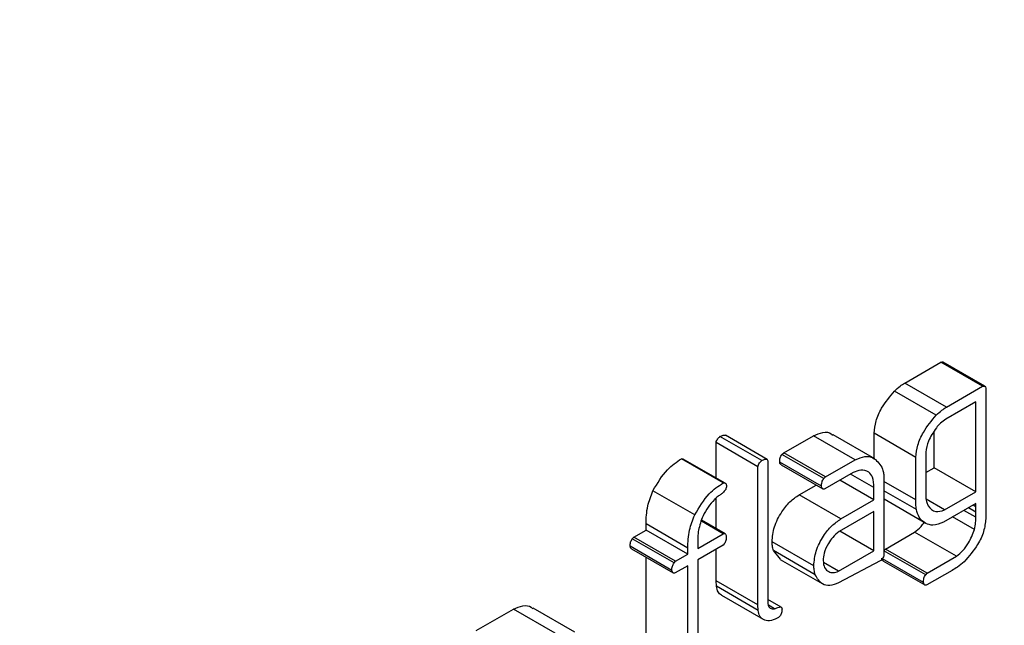
# Model space of a CAD drawing. Units: millimetres. Extents: x -1698 to 114, y 0 to 644.
# Drawn here: x 95 to 95, y 30 to 30 of the extents above; entities that cross this region are included whole.
import ezdxf

# ---------------------------------------------------------------- set-up
doc = ezdxf.new("R2010")
doc.units = ezdxf.units.MM
doc.dimstyles.new('SLDDIMSTYLE0', dxfattribs={"dimtxt": 0.18, "dimasz": 0.3, "dimexe": 0, "dimexo": 0.0625, "dimgap": 0, "dimtad": 0, "dimtih": 1, "dimtoh": 1, "dimdec": 0, "dimrnd": 1e-09, "dimzin": 0, "dimdsep": 46, "dimtxsty": 'Standard', "dimsah": 1, "dimcen": 0.09, "dimadec": 0, "dimazin": 0, "dimtfac": 0.3, "dimtdec": 0, "dimtofl": 0, "dimtmove": 0, "dimatfit": 3, "dimfxl": 0, "dimfrac": 2, "dimtolj": 1, "dimtzin": 0, "dimarcsym": 0})

msp = doc.modelspace()

# ---------------------------------------------------------------- linework, layer by layer
at = {"color": 7, "linetype": 'Continuous', "lineweight": 25}
for p, q in [((94.73929750698049, 29.53174793216052), (94.74104262734797, 29.53275536870478)), ((94.74306290642645, 29.53158908641779), (94.74104262734797, 29.53275536870478)), ((94.74317381284781, 29.53159331722128), (94.74115353376934, 29.53275959950827)), ((94.74131778605897, 29.53058164987353), (94.73929750698049, 29.53174793216052)), ((94.74131778605897, 29.53058164987353), (94.74306290642645, 29.53158908641779)), ((94.74082298205745, 29.53019282599849), (94.73880270297896, 29.53135910828547)), ((94.7432248707443, 29.53150960067529), (94.7432248707443, 29.52517921207476)), ((94.74274054324513, 29.53084370659467), (94.74128912620198, 29.53000582137055)), ((94.74274054324513, 29.52648123951849), (94.74274054324513, 29.53084370659467)), ((94.73264107456582, 29.52805261692697), (94.73062079548733, 29.52921889921396)), ((94.73345029405722, 29.52837240798997), (94.73488509320009, 29.52920069990447)), ((94.73690537227858, 29.52803441761748), (94.73488509320009, 29.52920069990447)), ((94.73785223133527, 29.52808014774632), (94.73583195225679, 29.5292464300333)), ((94.7378142991716, 29.52810195161086), (94.7378142991716, 29.52931869223679)), ((94.73983457825008, 29.5281524099498), (94.7378142991716, 29.52931869223679)), ((94.74072026416664, 29.52764752180548), (94.74072026416664, 29.52939907208253)), ((94.73016982420826, 29.52715750479754), (94.73016982420826, 29.52886789447741)), ((94.73219010328674, 29.52770161219042), (94.73016982420826, 29.52886789447741)), ((94.73237783739197, 29.52799326468479), (94.7303575583135, 29.52915954697178)), ((94.73335949770357, 29.52829384982926), (94.73345029405722, 29.52837240798997)), ((94.73537977678205, 29.52712756754227), (94.73335949770357, 29.52829384982926)), ((94.7354705731357, 29.52720612570298), (94.73345029405722, 29.52837240798997)), ((94.74031890574925, 29.52840224826439), (94.74031890574925, 29.52620377177343)), ((94.73051699382043, 29.52691902255683), (94.72849671474195, 29.52808530484382)), ((94.73060417758707, 29.52690677744181), (94.72858389850859, 29.52807305972879)), ((94.73264107456582, 29.52805261692697), (94.73267443078592, 29.52799149865361)), ((94.73267443078592, 29.52799149865361), (94.73267443078592, 29.5211123947948)), ((94.73526923161938, 29.52675254369014), (94.7332489525409, 29.52791882597713)), ((94.73331373826804, 29.52779770205978), (94.73533401734653, 29.52663141977279)), ((94.7354705731357, 29.52720612570298), (94.73690537227858, 29.52803441761748)), ((94.73983457825008, 29.52609020840895), (94.73983457825008, 29.5281524099498)), ((94.73219010328674, 29.52101635249533), (94.73219010328674, 29.52770161219042)), ((94.73680084809428, 29.52741479357055), (94.73542818544806, 29.52662237229205)), ((94.73780430434753, 29.52669723961204), (94.7366811510445, 29.52734562221267)), ((94.74031890574925, 29.52741582252298), (94.74072026416664, 29.52764752180548)), ((94.74274054324513, 29.52648123951849), (94.74072026416664, 29.52764752180548)), ((94.73419183775188, 29.526339755811), (94.73501550759134, 29.52681525028814)), ((94.73537977678205, 29.52712756754227), (94.7354705731357, 29.52720612570298)), ((94.73780430434753, 29.52609262381301), (94.73615744634685, 29.52704333470035)), ((94.7382886318467, 29.52726690689116), (94.7382886318467, 29.52342534385895)), ((94.72913674474148, 29.52536547858264), (94.727116465663, 29.52653176086963)), ((94.73621211683036, 29.52517347352401), (94.73419183775188, 29.526339755811)), ((94.73780430434753, 29.52609262381301), (94.73780430434753, 29.52669723961204)), ((94.739864923981, 29.52562881751616), (94.73828875226627, 29.52653872207922)), ((94.74122698970532, 29.52560748365838), (94.74274054324513, 29.52648123951849)), ((94.73016982420826, 29.52470566814424), (94.73016982420826, 29.52618717153037)), ((94.73621211683036, 29.52517347352401), (94.73780430434753, 29.52609262381301)), ((94.74032191623843, 29.52495928917875), (94.73830163715996, 29.52612557146573)), ((94.74122698970532, 29.52560748365838), (94.74033431945385, 29.52612281122549)), ((94.74274054324513, 29.52592195599879), (94.7411785810393, 29.52502025441062)), ((94.74274198827993, 29.52576204138093), (94.74274054324513, 29.52592195599879)), ((94.73780430434753, 29.5255333402933), (94.7361243309659, 29.52456351230344)), ((94.73780430434753, 29.523631609459), (94.73780430434753, 29.5255333402933)), ((94.74274054324513, 29.52525448685542), (94.74216228848356, 29.52558830622373)), ((94.74274054324513, 29.52525448685542), (94.74274054324513, 29.52550784701775)), ((94.72678350555977, 29.52463555399283), (94.72678350555977, 29.52492924041591)), ((94.72880378463825, 29.52376295812892), (94.72678350555977, 29.52492924041591)), ((94.73051097284207, 29.52445481047813), (94.72945718120972, 29.52506315143858)), ((94.73060453884577, 29.52445459311443), (94.7294716315578, 29.52510860657071)), ((94.7426709407353, 29.52466197546563), (94.74161437945293, 29.52527191531101)), ((94.72618863289793, 29.52429214131489), (94.72678350555977, 29.52463555399283)), ((94.72880378463825, 29.52346927170584), (94.72678350555977, 29.52463555399283)), ((94.72928811213743, 29.52374886801974), (94.73051097284207, 29.52445481047813)), ((94.73780430434753, 29.523631609459), (94.73615744634685, 29.52458232034633)), ((94.73836377365662, 29.52371461146701), (94.73977882399048, 29.52453150263673)), ((94.74179910306896, 29.52336522034974), (94.73977882399048, 29.52453150263673)), ((94.72611445444454, 29.52421093952952), (94.72618863289793, 29.52429214131489)), ((94.72813473352304, 29.52304465724253), (94.72611445444454, 29.52421093952952)), ((94.72820891197641, 29.52312585902791), (94.72618863289793, 29.52429214131489)), ((94.72928811213743, 29.52405312270426), (94.72928811213743, 29.52374886801974)), ((94.73056696794082, 29.5239662317166), (94.73052000430961, 29.52390074071365)), ((94.73489845977205, 29.52290496650949), (94.73287818069358, 29.52407124879648)), ((94.72802888472349, 29.52268458147741), (94.726008605645, 29.5238508637644)), ((94.72607844899397, 29.52373099087712), (94.72809872807244, 29.52256470859013)), ((94.72820891197641, 29.52312585902791), (94.72880378463825, 29.52346927170584)), ((94.72880378463825, 29.52346927170584), (94.72880378463825, 29.52376295812892)), ((94.73052000430961, 29.52390074071365), (94.72928811213743, 29.52318958450003)), ((94.73016982420826, 29.52218263478232), (94.73016982420826, 29.52369862407419)), ((94.73328459673279, 29.52322345532109), (94.73294922823821, 29.52364030736419)), ((94.73496950731669, 29.52247402507719), (94.73294922823821, 29.52364030736419)), ((94.73609555068934, 29.52264516696913), (94.73780430434753, 29.523631609459)), ((94.73829417114679, 29.52363605131761), (94.73836377365662, 29.52371461146701)), ((94.74031445022527, 29.52246976903063), (94.73829417114679, 29.52363605131761)), ((94.7403840527351, 29.52254832918002), (94.73836377365662, 29.52371461146701)), ((94.72678350555977, 29.51921598266085), (94.72678350555977, 29.52332397712612)), ((94.72813473352304, 29.52304465724253), (94.72820891197641, 29.52312585902791)), ((94.72928811213743, 29.52318958450003), (94.72928811213743, 29.51833958683705)), ((94.73327676946093, 29.52321337449036), (94.73529704853941, 29.52204709220337)), ((94.73609555068934, 29.52264516696913), (94.73536954111884, 29.52306428337304)), ((94.73811763606132, 29.52314140740594), (94.73608952971098, 29.5220824076126)), ((94.74020547051698, 29.52210260169965), (94.73821878849775, 29.52324948881717)), ((94.73824612373949, 29.52314581364586), (94.74026640281798, 29.52197953135887)), ((94.7403840527351, 29.52254832918002), (94.74179910306896, 29.52336522034974)), ((94.72880378463825, 29.52290998818613), (94.72819831505448, 29.52256045803539)), ((94.72880378463825, 29.51804970037386), (94.72880378463825, 29.52290998818613)), ((94.74031445022527, 29.52246976903063), (94.7403840527351, 29.52254832918002)), ((94.7415887300851, 29.5226844910915), (94.74037646630237, 29.52198466610592)), ((94.73018945259771, 29.52191780065229), (94.73016982420826, 29.52218263478232)), ((94.73219010328674, 29.52101635249533), (94.73016982420826, 29.52218263478232)), ((94.73220973167619, 29.5207515183653), (94.73018945259771, 29.52191780065229)), ((94.73042499327111, 29.52148281115901), (94.73244527234958, 29.52031652887203)), ((94.73331530372242, 29.52090500205704), (94.73267455120549, 29.52127490061156)), ((94.71855632031088, 29.51977429996208), (94.72036791227943, 29.52080787281055)), ((94.72238819135792, 29.51964159052357), (94.72036791227943, 29.52080787281055)), ((94.72334046929512, 29.51968961456911), (94.72132019021664, 29.5208558968561)), ((94.73220973167619, 29.5207515183653), (94.73219010328674, 29.52101635249533)), ((94.73299835942161, 29.52082771662114), (94.73270188644723, 29.52099886682621))]:
    msp.add_line(p, q, dxfattribs=at)
at = {"color": 8, "linetype": 'Continuous', "lineweight": 25}
for p, q in [((94.73983457825008, 29.52609020840895), (94.7382886318467, 29.52698266427116)), ((94.74274054324513, 29.52550784701775), (94.74238181335451, 29.52571493737556)), ((94.74274198827993, 29.52576204138093), (94.74260278326028, 29.52584240272823))]:
    msp.add_line(p, q, dxfattribs=at)
at = {"color": 7, "linetype": 'Continuous', "lineweight": 25}
for points, knots in [([(94.74104262734797, 29.53275536870478), (94.74106464171834, 29.53276304186366), (94.74110604927016, 29.53277747456004), (94.74113789591213, 29.53276406990337), (94.74115281125194, 29.53275779184714)], [0, 0, 0, 0, 0.5316510978379365, 1, 1, 1, 1]), ([(94.73880270297896, 29.53135910828547), (94.73889328914068, 29.53144268323722), (94.73905504700032, 29.53159192132236), (94.739223423259, 29.53170026300096), (94.73929750698049, 29.53174793216052)], [0, 0, 0, 0, 0.5600108824273926, 1, 1, 1, 1]), ([(94.74306290642645, 29.53158908641779), (94.74308449962847, 29.53159609495385), (94.74312765240079, 29.5316101011101), (94.7431942301072, 29.53159327246821), (94.743213267248, 29.53154128687482), (94.7432248707443, 29.53150960067529)], [0, 0, 0, 0, 0.281139389921555, 0.5618409016753125, 0.9999999999999999, 0.9999999999999999, 0.9999999999999999, 0.9999999999999999]), ([(94.7378142991716, 29.52931869223679), (94.73783614855161, 29.52951481559153), (94.73787989045789, 29.52990744958839), (94.73821372648918, 29.53066222815422), (94.73857965192065, 29.53109519308088), (94.73880270297896, 29.53135910828547)], [0, 0, 0, 0, 0.2804084226000608, 0.5613705714084667, 1, 1, 1, 1]), ([(94.73983457825008, 29.5281524099498), (94.73985642763009, 29.52834853330454), (94.73990016953636, 29.5287411673014), (94.74023400556767, 29.52949594586723), (94.74059993099911, 29.52992891079388), (94.74082298205745, 29.53019282599849)], [0, 0, 0, 0, 0.2804084226000608, 0.5613705714084667, 1, 1, 1, 1]), ([(94.74082298205745, 29.53019282599849), (94.74091356821917, 29.53027640095024), (94.7410753260788, 29.53042563903537), (94.74124370233748, 29.53053398071397), (94.74131778605897, 29.53058164987353)], [0, 0, 0, 0, 0.5600108824273926, 1, 1, 1, 1]), ([(94.74128912620198, 29.53000582137055), (94.74119831827115, 29.5299430147198), (94.74103602580128, 29.52983076630293), (94.7408923066388, 29.52965996544093), (94.74082900303581, 29.5295847332327)], [0, 0, 0, 0, 0.5595326197213598, 0.9999999999999999, 0.9999999999999999, 0.9999999999999999, 0.9999999999999999]), ([(94.7303575583135, 29.52915954697178), (94.73041120797842, 29.52918893721517), (94.73050697731836, 29.52924140136779), (94.73058602850979, 29.52922577273761), (94.73062079548733, 29.52921889921396)], [0, 0, 0, 0, 0.5601966660512365, 0.9999999999999999, 0.9999999999999999, 0.9999999999999999, 0.9999999999999999]), ([(94.73488509320009, 29.52920069990447), (94.73503939506709, 29.52926419197104), (94.73534836437703, 29.52939132653122), (94.73567876609394, 29.52937141591856), (94.73578883224776, 29.52924446532752), (94.73581172176951, 29.529218064493)], [0, 0, 0, 0, 0.4413927182012131, 0.8838311953642549, 1, 1, 1, 1]), ([(94.74082900303581, 29.5295847332327), (94.74068253053217, 29.52937175739248), (94.7404204224314, 29.52899064358884), (94.74034998222312, 29.52858236892575), (94.74031890574925, 29.52840224826439)], [0, 0, 0, 0, 0.5588247872121729, 0.9999999999999999, 0.9999999999999999, 0.9999999999999999, 0.9999999999999999]), ([(94.73016982420826, 29.52886789447741), (94.73017813052977, 29.52889918945128), (94.7301947757734, 29.52896190222556), (94.73025903203741, 29.52907210433215), (94.73032022461435, 29.52912641309795), (94.7303575583135, 29.52915954697178)], [0, 0, 0, 0, 0.2797329543622383, 0.5605638047161072, 1, 1, 1, 1]), ([(94.7332489525409, 29.52791882597713), (94.7332520568258, 29.52798677643539), (94.73325638412621, 29.52808149778215), (94.73330596653594, 29.52821551072415), (94.7333416462988, 29.52826772555181), (94.73335949770357, 29.52829384982926)], [0, 0, 0, 0, 0.5591395051070942, 0.7794273695595915, 1, 1, 1, 1]), ([(94.727116465663, 29.52653176086963), (94.72733367282046, 29.52690250613586), (94.72772244671268, 29.527566094214), (94.72825964708844, 29.52792633141208), (94.72849671474195, 29.52808530484382)], [0, 0, 0, 0, 0.5586979007783992, 1, 1, 1, 1]), ([(94.72849671474195, 29.52808530484382), (94.7285242232335, 29.52808805493291), (94.72855686992129, 29.52809131869965), (94.72857928661445, 29.5280740409411), (94.72858281473248, 29.5280713216296)], [0, 0, 0, 0, 0.8426120210468026, 1, 1, 1, 1]), ([(94.73219010328674, 29.52770161219042), (94.73219840960823, 29.5277329071643), (94.73221505485189, 29.52779561993858), (94.73227931111589, 29.52790582204517), (94.73234050369282, 29.52796013081096), (94.73237783739197, 29.52799326468479)], [0, 0, 0, 0, 0.2797329543622383, 0.5605638047161072, 1, 1, 1, 1]), ([(94.73237783739197, 29.52799326468479), (94.7324314870569, 29.52802265492818), (94.73252725639682, 29.5280751190808), (94.73260630758827, 29.52805949045063), (94.73264107456582, 29.52805261692697)], [0, 0, 0, 0, 0.5601966660512365, 0.9999999999999999, 0.9999999999999999, 0.9999999999999999, 0.9999999999999999]), ([(94.73331590582026, 29.52780145637032), (94.73330629844185, 29.52780586637047), (94.73326773017264, 29.52782357006297), (94.73325700560927, 29.5278779740529), (94.7332489525409, 29.52791882597713)], [0, 0, 0, 0, 0.2491005846751924, 0.9999999999999999, 0.9999999999999999, 0.9999999999999999, 0.9999999999999999]), ([(94.73690537227858, 29.52803441761748), (94.73706173794649, 29.52810111924031), (94.73737483974787, 29.52823468051717), (94.73785830102102, 29.52814598624948), (94.73806265406616, 29.52785894264174), (94.73818723857114, 29.52768394556374)], [0, 0, 0, 0, 0.2802773376738933, 0.5612187156130283, 1, 1, 1, 1]), ([(94.73755611961958, 29.52744003090609), (94.73743402655572, 29.52749581146278), (94.73721604172941, 29.52759540200934), (94.73692769300993, 29.52746997086675), (94.73680084809428, 29.52741479357055)], [0, 0, 0, 0, 0.560098911171854, 1, 1, 1, 1]), ([(94.73780430434753, 29.52669723961204), (94.73779881466893, 29.52687629179518), (94.73778902716143, 29.52719552261237), (94.73762718620515, 29.52736542460764), (94.73755611961958, 29.52744003090609)], [0, 0, 0, 0, 0.5608862725586767, 1, 1, 1, 1]), ([(94.73818723857114, 29.52768394556374), (94.73821263904942, 29.52761169879027), (94.73825803468515, 29.52748257963845), (94.73827927586503, 29.52733285517425), (94.7382886318467, 29.52726690689116)], [0, 0, 0, 0, 0.5595356881462692, 0.9999999999999999, 0.9999999999999999, 0.9999999999999999, 0.9999999999999999]), ([(94.72913674474148, 29.52536547858264), (94.72935395189894, 29.52573622384887), (94.72974272579117, 29.52639981192701), (94.73027992616692, 29.52676004912509), (94.73051699382043, 29.52691902255683)], [0, 0, 0, 0, 0.5586979007783992, 1, 1, 1, 1]), ([(94.73051699382043, 29.52691902255683), (94.73054366526154, 29.52692010101272), (94.73059133493744, 29.52692202852923), (94.73062382445012, 29.52689338714507), (94.73063813590501, 29.52688077077001)], [0, 0, 0, 0, 0.5595054003445606, 0.9999999999999999, 0.9999999999999999, 0.9999999999999999, 0.9999999999999999]), ([(94.73063813590501, 29.52688077077001), (94.7306489119214, 29.52686428443761), (94.73066814673479, 29.52683485690936), (94.73067147396198, 29.52679087893329), (94.73067293715992, 29.52677153896031)], [0, 0, 0, 0, 0.5602350378573306, 1, 1, 1, 1]), ([(94.73526923161938, 29.52675254369014), (94.73527233590427, 29.52682049414841), (94.73527666320469, 29.52691521549517), (94.73532624561442, 29.52704922843716), (94.73536192537728, 29.52710144326482), (94.73537977678205, 29.52712756754227)], [0, 0, 0, 0, 0.5591395051070942, 0.7794273695595915, 1, 1, 1, 1]), ([(94.72678350555977, 29.52492924041591), (94.72679039452758, 29.52521570849015), (94.7268026783598, 29.52572651444166), (94.72702070973776, 29.52628603035097), (94.727116465663, 29.52653176086963)], [0, 0, 0, 0, 0.560815850693689, 1, 1, 1, 1]), ([(94.73037176782242, 29.52633903330946), (94.73031679273292, 29.52630496052774), (94.73021883176867, 29.52624424570975), (94.73012836068777, 29.52614917819734), (94.73008866141998, 29.52610746198708)], [0, 0, 0, 0, 0.5611938379404579, 1, 1, 1, 1]), ([(94.73063512541583, 29.52660286749353), (94.7305909026774, 29.52654071371271), (94.73051155828446, 29.52642919746145), (94.73041465977529, 29.5263666984055), (94.73037176782242, 29.52633903330946)], [0, 0, 0, 0, 0.5573517772719798, 1, 1, 1, 1]), ([(94.73067293715992, 29.52677153896031), (94.73067156733337, 29.52674129126878), (94.73066911719856, 29.52668718885514), (94.73064552683095, 29.52662866965558), (94.73063512541583, 29.52660286749353)], [0, 0, 0, 0, 0.5590821091383845, 1, 1, 1, 1]), ([(94.73287818069358, 29.52407124879648), (94.73290009297509, 29.52430775960847), (94.73294392394934, 29.52478085043223), (94.733303913258, 29.52548126120043), (94.73373551220826, 29.52603150957722), (94.73403968950838, 29.52623698022964), (94.73419183775188, 29.526339755811)], [0, 0, 0, 0, 0.27963310224858, 0.5593480212867835, 0.7795876795270356, 1, 1, 1, 1]), ([(94.73542818544806, 29.52662237229205), (94.73540514535841, 29.52661958423334), (94.73535903555782, 29.52661400453148), (94.73529415282685, 29.52665084394087), (94.73527866416322, 29.5267140508786), (94.73526923161938, 29.52675254369014)], [0, 0, 0, 0, 0.2808349217129438, 0.562030897004979, 0.9999999999999999, 0.9999999999999999, 0.9999999999999999, 0.9999999999999999]), ([(94.73008866141998, 29.52610746198708), (94.72998398959177, 29.52599037326562), (94.72977449920515, 29.5257560316864), (94.72947348052905, 29.52524008493084), (94.72937609498837, 29.52485701590295), (94.7293167719944, 29.52462366707652)], [0, 0, 0, 0, 0.280729121973159, 0.5618517733012813, 1, 1, 1, 1]), ([(94.739864923981, 29.52562881751616), (94.7398547355683, 29.52571188569406), (94.73983652379816, 29.52586036991856), (94.73983517324729, 29.52601991805672), (94.73983457825008, 29.52609020840895)], [0, 0, 0, 0, 0.5594411001225347, 0.9999999999999999, 0.9999999999999999, 0.9999999999999999, 0.9999999999999999]), ([(94.74031890574925, 29.52620377177343), (94.74033100757174, 29.52612132440083), (94.74035259797596, 29.52597423315878), (94.74040389592619, 29.52585378253033), (94.74042644042274, 29.52580084671584)], [0, 0, 0, 0, 0.5605185695998879, 1, 1, 1, 1]), ([(94.74032191623843, 29.52495928917875), (94.74020107726675, 29.52504146994935), (94.73998517840133, 29.52518829952663), (94.73990168568037, 29.52549415144858), (94.739864923981, 29.52562881751616)], [0, 0, 0, 0, 0.5597017448369304, 1, 1, 1, 1]), ([(94.74042644042274, 29.52580084671584), (94.74053666624688, 29.52567456343843), (94.74073389081416, 29.5254486076342), (94.74107605562567, 29.52555885283215), (94.74122698970532, 29.52560748365838)], [0, 0, 0, 0, 0.5588848573222003, 1, 1, 1, 1]), ([(94.74274054324513, 29.52550784701775), (94.74274115975511, 29.52555548106988), (94.74274226097765, 29.52564056597131), (94.74274207162509, 29.52572491460582), (94.74274198827993, 29.52576204138093)], [0, 0, 0, 0, 0.5598414209343211, 1, 1, 1, 1]), ([(94.72880378463825, 29.52376295812892), (94.72881067360606, 29.52404942620316), (94.72882295743827, 29.52456023215467), (94.72904098881622, 29.52511974806398), (94.72913674474148, 29.52536547858264)], [0, 0, 0, 0, 0.560815850693689, 1, 1, 1, 1]), ([(94.73489845977205, 29.52290496650949), (94.73492037205357, 29.52314147732147), (94.7349642030278, 29.52361456814524), (94.73532419233649, 29.52431497891344), (94.73575579128673, 29.52486522729022), (94.73605996858686, 29.52507069794265), (94.73621211683036, 29.52517347352401)], [0, 0, 0, 0, 0.27963310224858, 0.5593480212867835, 0.7795876795270356, 1, 1, 1, 1]), ([(94.73977882399048, 29.52453150263673), (94.7398879032658, 29.52461639061801), (94.74005532854515, 29.52474668479111), (94.74018970866328, 29.52494083290257), (94.74023653876532, 29.52500849154133)], [0, 0, 0, 0, 0.6515101885587345, 1, 1, 1, 1]), ([(94.7411785810393, 29.52502025441062), (94.74099865274498, 29.52494631055067), (94.74067644238028, 29.52481389403347), (94.74043051373035, 29.52491475212986), (94.74032191623843, 29.52495928917875)], [0, 0, 0, 0, 0.5584187042022905, 1, 1, 1, 1]), ([(94.7432248707443, 29.52517921207476), (94.7431999726513, 29.52497683166103), (94.74315006403663, 29.5245711569739), (94.74278921782562, 29.52379936350202), (94.74240713308433, 29.52336656240933), (94.74217445085984, 29.52310299490681)], [0, 0, 0, 0, 0.2801931570250096, 0.5616515413384117, 1, 1, 1, 1]), ([(94.7426709407353, 29.52466197546563), (94.7426949222572, 29.52477712738638), (94.74273777870292, 29.5249829109084), (94.74273969796137, 29.52517145005665), (94.74274054324513, 29.52525448685542)], [0, 0, 0, 0, 0.5595779468408826, 1, 1, 1, 1]), ([(94.7293167719944, 29.52462366707652), (94.72930769652058, 29.52454504557921), (94.72929147972803, 29.52440455831265), (94.72928914171716, 29.52427081895831), (94.72928811213743, 29.52421192473795)], [0, 0, 0, 0, 0.5596343301259439, 1, 1, 1, 1]), ([(94.73051097284207, 29.52445481047813), (94.73053499442705, 29.52446069712619), (94.73058301239483, 29.52447246424635), (94.73064513893945, 29.52442846764517), (94.73065581686359, 29.52436129608317), (94.73066234023801, 29.52432025952565)], [0, 0, 0, 0, 0.280309947086042, 0.5603258077455833, 1, 1, 1, 1]), ([(94.7361243309659, 29.52456351230344), (94.73601728881619, 29.52447647733196), (94.73582612667583, 29.52432104518225), (94.73567480228114, 29.52409305955133), (94.73560821270097, 29.52399273555878)], [0, 0, 0, 0, 0.5599547561808851, 0.9999999999999999, 0.9999999999999999, 0.9999999999999999, 0.9999999999999999]), ([(94.74179910306896, 29.52336522034974), (94.74190581288042, 29.52345272417579), (94.74211941356808, 29.52362788030397), (94.74245033799897, 29.52407707151514), (94.74258742089728, 29.52444053177907), (94.7426709407353, 29.52466197546563)], [0, 0, 0, 0, 0.2806132874679008, 0.5617027182819192, 1, 1, 1, 1]), ([(94.726008605645, 29.5238508637644), (94.72601066121035, 29.52391718214969), (94.72601432100086, 29.52403525740202), (94.72608393846589, 29.52415739985429), (94.72611445444454, 29.52421093952952)], [0, 0, 0, 0, 0.5616620246643128, 1, 1, 1, 1]), ([(94.72928811213743, 29.52421192473795), (94.72928890082785, 29.52418271383073), (94.72929030821534, 29.52413058810045), (94.72928878274465, 29.52407677799153), (94.72928811213743, 29.52405312270426)], [0, 0, 0, 0, 0.560393246729849, 1, 1, 1, 1]), ([(94.73066234023801, 29.52432025952564), (94.73066108854825, 29.52425579500492), (94.73065886161027, 29.52414110325623), (94.73059495480065, 29.52401949006723), (94.73056696794082, 29.5239662317166)], [0, 0, 0, 0, 0.5620676418698852, 0.9999999999999999, 0.9999999999999999, 0.9999999999999999, 0.9999999999999999]), ([(94.73294922823821, 29.52364030736419), (94.73292843899809, 29.52371498151597), (94.73289132128846, 29.52384830690283), (94.73288219530802, 29.52400313728748), (94.73287818069358, 29.52407124879648)], [0, 0, 0, 0, 0.5600895188041671, 1, 1, 1, 1]), ([(94.73560821270097, 29.52399273555878), (94.735525451538, 29.52383273855533), (94.7353774347797, 29.52354658697249), (94.73535799943774, 29.52327463352602), (94.73534943105112, 29.52315473842597)], [0, 0, 0, 0, 0.5591337355492542, 1, 1, 1, 1]), ([(94.72608085738531, 29.52373516233327), (94.72607131451092, 29.52373945249509), (94.7260318681151, 29.52375718629457), (94.72601863636747, 29.52381047025944), (94.726008605645, 29.5238508637644)], [0, 0, 0, 0, 0.2419200584495059, 1, 1, 1, 1]), ([(94.72802888472349, 29.52268458147741), (94.72803094028883, 29.5227508998627), (94.72803460007935, 29.52286897511503), (94.72810421754436, 29.5229911175673), (94.72813473352304, 29.52304465724253)], [0, 0, 0, 0, 0.5616620246643128, 1, 1, 1, 1]), ([(94.73534943105112, 29.52315473842597), (94.73536483312901, 29.52303374940078), (94.73539567742293, 29.52279145605032), (94.73559570653292, 29.52261438323175), (94.73583290048462, 29.52255095531589), (94.73600802594979, 29.52261377217002), (94.73609555068934, 29.52264516696913)], [0, 0, 0, 0, 0.2793769994548123, 0.5594820616072695, 0.7798366000556971, 1, 1, 1, 1]), ([(94.7382886318467, 29.52342534385895), (94.73828355006751, 29.52339567487983), (94.73827336164356, 29.52333619174892), (94.73821075797808, 29.52322909512992), (94.73815293236734, 29.52317464397203), (94.73811763606132, 29.52314140740594)], [0, 0, 0, 0, 0.2793886706450924, 0.5601444121300374, 1, 1, 1, 1]), ([(94.73824865255041, 29.52315061084304), (94.73824046603038, 29.52315370536713), (94.73820107251085, 29.52316859621146), (94.73819221122565, 29.5232245545597), (94.7381851914385, 29.52326888398663)], [0, 0, 0, 0, 0.2078138772475287, 1, 1, 1, 1]), ([(94.74217445085984, 29.52310299490681), (94.74206648801967, 29.52301229443282), (94.74187352578201, 29.52285018526274), (94.74167581930745, 29.52273515961169), (94.7415887300851, 29.5226844910915)], [0, 0, 0, 0, 0.5595024263901635, 1, 1, 1, 1]), ([(94.72819831505448, 29.52256045803539), (94.72817404081847, 29.52255558327143), (94.72812541159217, 29.52254581752639), (94.72805919794713, 29.52258481970274), (94.72804036531929, 29.52264679847469), (94.72802888472349, 29.52268458147741)], [0, 0, 0, 0, 0.2801061015390212, 0.561144045449438, 1, 1, 1, 1]), ([(94.73496950731669, 29.52247402507719), (94.73494871807657, 29.52254869922897), (94.73491160036693, 29.52268202461585), (94.7349024743865, 29.52283685500048), (94.73489845977205, 29.52290496650949)], [0, 0, 0, 0, 0.5600895188041671, 1, 1, 1, 1]), ([(94.73608952971098, 29.5220824076126), (94.7359478535738, 29.52202442388179), (94.73566412138028, 29.5219083009308), (94.73523658930182, 29.52201710405348), (94.73507064772275, 29.52230099514462), (94.73496950731669, 29.52247402507719)], [0, 0, 0, 0, 0.2802967517853992, 0.5613451482183786, 1, 1, 1, 1]), ([(94.74020547051698, 29.52210260169965), (94.74020793447794, 29.52216910603855), (94.74021136989501, 29.52226183077927), (94.74025918975514, 29.52239468406024), (94.74029603792965, 29.5224447513884), (94.74031445022527, 29.52246976903063)], [0, 0, 0, 0, 0.559275446740831, 0.7797787579399956, 1, 1, 1, 1]), ([(94.74037646630237, 29.52198466610592), (94.74035102051029, 29.5219761568529), (94.74030001758963, 29.52195910111516), (94.74022909379596, 29.5219944429601), (94.74021440233673, 29.52206170753047), (94.74020547051698, 29.52210260169965)], [0, 0, 0, 0, 0.2807473902002765, 0.5627231730597001, 1, 1, 1, 1]), ([(94.73042740166245, 29.52148642639089), (94.73036702947243, 29.52153056038831), (94.73024195658132, 29.52162199266288), (94.73020735311016, 29.52181694897909), (94.73018945259771, 29.52191780065229)], [0, 0, 0, 0, 0.4826960462183128, 1, 1, 1, 1]), ([(94.73267443078592, 29.5211123947948), (94.73268374394753, 29.52105900015081), (94.73270236945251, 29.52095221555404), (94.7327989186552, 29.52081654442908), (94.73292285521391, 29.52082348705702), (94.73299835942161, 29.52082771662114)], [0, 0, 0, 0, 0.2809985330865734, 0.5619723779333449, 1, 1, 1, 1]), ([(94.72036791227943, 29.52080787281055), (94.72052254495172, 29.52087261361178), (94.72083217309965, 29.52100224711086), (94.72116419196604, 29.52098163936768), (94.72127518268552, 29.5208533812407), (94.72129899637282, 29.52082586273333)], [0, 0, 0, 0, 0.4393380037037612, 0.8797067941330776, 1, 1, 1, 1]), ([(94.733120946541, 29.52036868102627), (94.73299823757982, 29.52031545952767), (94.73275265494561, 29.52020894509142), (94.73246758588334, 29.52027973383844), (94.73226636210434, 29.52045348381267), (94.73222860385019, 29.52065219790954), (94.73220973167619, 29.5207515183653)], [0, 0, 0, 0, 0.2796506119022338, 0.559676597920847, 0.7799193833504572, 1, 1, 1, 1]), ([(94.73299835942161, 29.52082771662114), (94.73307091019879, 29.520854538538), (94.73316167810309, 29.52088809530028), (94.73327042948772, 29.52092016713742), (94.73331659982807, 29.52090904320083), (94.73335076045703, 29.52087608176399), (94.73335794913832, 29.52083788736466), (94.73336154483621, 29.52081878295374)], [0, 0, 0, 0, 0.4999482952000867, 0.6254827415443083, 0.750107869947169, 0.8750067543513464, 1, 1, 1, 1]), ([(94.73336154483621, 29.52081878295374), (94.7333594998091, 29.52075641592647), (94.7333566436771, 29.52066931269849), (94.73331353689943, 29.5205439705243), (94.73327893907815, 29.52049642062186), (94.73326171701503, 29.52047275128688)], [0, 0, 0, 0, 0.5587410542925755, 0.7803506366998064, 1, 1, 1, 1]), ([(94.73326171701503, 29.52047275128688), (94.73323597681897, 29.52044922557647), (94.73318993019329, 29.52040714044318), (94.73314205802824, 29.52038045099586), (94.733120946541, 29.52036868102627)], [0, 0, 0, 0, 0.5590028731098827, 1, 1, 1, 1])]:
    msp.add_open_spline(points, degree=3, knots=knots, dxfattribs=at)

# ---------------------------------------------------------------- leaders
at = {"color": 179, "linetype": 'Continuous', "lineweight": 18}
msp.add_leader([(92.76436241652193, 29.47468088422223), (103.2840532870619, 32.96198532708105)], dimstyle='SLDDIMSTYLE0', dxfattribs=at)

doc.saveas('drawing.dxf')
